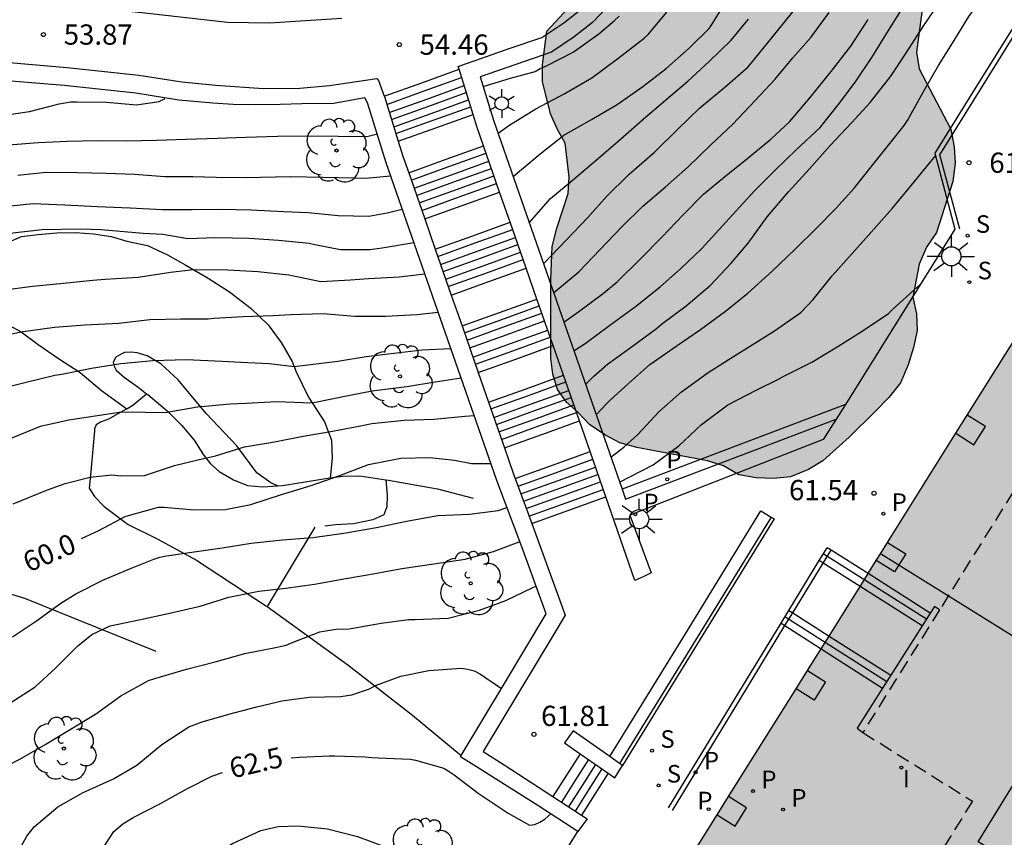
# Model space of a CAD drawing. Units: millimetres. Extents: x 584493 to 584845, y 4796289 to 4796541.
# Drawn here: x 584655 to 584692, y 4796374 to 4796404 of the extents above; entities that cross this region are included whole.
import ezdxf

# ---------------------------------------------------------------- set-up
doc = ezdxf.new("R2010")
doc.units = ezdxf.units.MM
doc.linetypes.add('TRAZOS_NORMALES', pattern=[0.75, 0.5, -0.25])
for name, color, linetype in [('020104', 34, 'Continuous'), ('020204', 9, 'Continuous'), ('020307', 24, 'Continuous'), ('020308', 9, 'Continuous'), ('060117', 9, 'Continuous'), ('060124', 9, 'Continuous'), ('060141', 9, 'Continuous'), ('060144', 9, 'Continuous'), ('070105', 6, 'Continuous'), ('070117', 9, 'Continuous'), ('080104', 9, 'TRAZOS_NORMALES'), ('080106', 1, 'Continuous'), ('080118', 9, 'Continuous'), ('100106', 63, 'Continuous'), ('100113', 9, 'Continuous'), ('100115', 4, 'Continuous'), ('100116', 71, 'Continuous'), ('100202', 3, 'Continuous'), ('210201', 9, 'Continuous'), ('210204', 9, 'Continuous'), ('210205', 4, 'Continuous'), ('210301', 9, 'Continuous'), ('210304', 9, 'Continuous'), ('210305', 4, 'Continuous'), ('250203', 9, 'Continuous'), ('250206', 9, 'Continuous'), ('270204', 9, 'Continuous'), ('270304', 9, 'Continuous'), ('990501', 21, 'Continuous'), ('990504', 63, 'Continuous')]:
    doc.layers.add(name, color=color, linetype=linetype)
doc.layers.add('020105', color=24, linetype='Continuous', lineweight=30)
doc.layers.add('080111', color=7, linetype='Continuous', lineweight=30)
doc.styles.add('ARIAL', font='ARIAL.TTF', dxfattribs={"height": 1})
doc.styles.add('ARIALI', font='ARIALI.TTF', dxfattribs={"height": 1})
doc.styles.add('ROMANS', font='romans__.ttf', dxfattribs={"height": 1})

# ---------------------------------------------------------------- blocks, each defined once
blk = doc.blocks.new('COTAPU')
blk.add_circle((0, 0), 0.075)
blk = doc.blocks.new('PLUVI3')
blk.add_circle((0, 0), 0.055)
blk = doc.blocks.new('ARBOL')
blk.add_circle((0, 0), 0.0587)
for centre, radius, start, end in [((-0.28, 0.855), 0.3, 359.2878, 173.6078), ((0.097, 0.97), 0.21, 23.1565, 160.4665), ((0.438, 0.881), 0.24, 301.578, 139.328), ((-0.564, 0.381), 0.532, 92.28, 254.58), ((0.656, 0.288), 0.443, 319.8556, 114.7656), ((-0.091, 0.321), 0.12, 119.14, 310.56), ((0.819, -0.249), 0.383, 235.5275, 62.0275), ((-0.556, -0.339), 0.555, 142.64, 266.54), ((-0.039, -0.384), 0.21, 189.64, 323.88), ((0.299, -0.624), 0.532, 224.67, 0.24), ((-0.301, -0.676), 0.45, 213.78, 295.32)]:
    blk.add_arc(centre, radius, start, end)
blk = doc.blocks.new('PLUVI1')
blk.add_circle((0, 0), 0.055)
blk = doc.blocks.new('FAROLJ')
for p, q in [((0, 0.248), (0, 0.528)), ((-0.215, 0.124), (-0.458, 0.264)), ((0.215, 0.124), (0.458, 0.264)), ((-0.215, -0.124), (-0.458, -0.264)), ((0, -0.248), (0, -0.528)), ((0.215, -0.124), (0.458, -0.264))]:
    blk.add_line(p, q)
blk.add_circle((0, 0), 0.248)
blk = doc.blocks.new('SANEA')
blk.add_circle((0, 0), 0.055)
blk = doc.blocks.new('REIND')
blk.add_circle((0, 0), 0.055)
blk = doc.blocks.new('FAROLA')
for p, q in [((0, 0.355), (0, 0.755)), ((-0.63, 0.51), (-0.255, 0.245)), ((0.605, 0.49), (0.276, 0.223)), ((-0.355, 0), (-0.895, 0)), ((0.355, 0), (0.855, 0)), ((-0.65, -0.52), (-0.255, -0.24)), ((0, -0.355), (0, -0.755)), ((0.585, -0.52), (0.256, -0.246))]:
    blk.add_line(p, q)
blk.add_circle((0, 0), 0.355)

msp = doc.modelspace()

# ---------------------------------------------------------------- hatches: boundary and pattern name
at = {"layer": '990501'}
msp.add_hatch(color=256, dxfattribs=at).paths.add_polyline_path([(584675.62, 4796365.54), (584694.464, 4796395.64), (584710.519, 4796421.285), (584710.722, 4796421.609), (584710.925, 4796421.934), (584710.994, 4796421.89), (584713.523, 4796420.287), (584714.016, 4796419.975), (584714.509, 4796419.662), (584714.591, 4796419.793), (584714.673, 4796419.924), (584722.453, 4796415.057), (584722.389, 4796414.955), (584722.326, 4796414.852), (584722.548, 4796414.714), (584725.879, 4796412.64), (584725.899, 4796412.628), (584725.918, 4796412.616), (584725.83, 4796412.475), (584710.099, 4796387.34), (584690.551, 4796356.144), (584688.902, 4796357.19), (584686.914, 4796358.451), (584686.809, 4796358.283), (584682.931, 4796360.716), (584679.053, 4796363.148), (584679.159, 4796363.317), (584677.238, 4796364.524)])
at = {"layer": '990504'}
msp.add_hatch(color=256, dxfattribs=at).paths.add_polyline_path([(584691.662, 4796409.121), (584690.51, 4796408.329), (584690.054, 4796407.889), (584689.646, 4796407.321), (584689.342, 4796406.769), (584689.118, 4796406.097), (584688.686, 4796402.841), (584688.79, 4796402.233), (584689.958, 4796399.993), (584690.078, 4796399.337), (584690.118, 4796398.737), (584690.038, 4796398.057), (584689.43, 4796396.178), (584689.054, 4796395.634), (584688.79, 4796395.002), (584688.558, 4796393.778), (584688.694, 4796393.162), (584688.718, 4796392.546), (584688.582, 4796391.922), (584688.382, 4796391.282), (584688.102, 4796390.618), (584687.662, 4796390.066), (584687.15, 4796389.538), (584686.19, 4796388.602), (584685.222, 4796387.73), (584684.686, 4796387.402), (584684.022, 4796387.138), (584683.398, 4796387.074), (584682.758, 4796387.098), (584682.11, 4796387.21), (584681.55, 4796387.538), (584680.95, 4796387.722), (584678.334, 4796388.218), (584677.71, 4796388.394), (584677.158, 4796388.69), (584676.59, 4796389.066), (584676.158, 4796389.53), (584675.734, 4796389.898), (584675.406, 4796390.362), (584675.231, 4796390.93), (584675.159, 4796391.53), (584675.159, 4796394.418), (584675.199, 4796395.65), (584675.375, 4796396.33), (584675.799, 4796397.61), (584675.831, 4796398.226), (584675.679, 4796399.482), (584675.399, 4796399.978), (584675.143, 4796400.562), (584674.847, 4796401.754), (584674.847, 4796402.378), (584675.007, 4796403.618), (584676.255, 4796404.978), (584676.591, 4796405.482), (584677.039, 4796405.961), (584677.855, 4796407.265), (584678.679, 4796408.209), (584679.463, 4796409.401), (584680.231, 4796410.441), (584681.927, 4796412.601), (584682.143, 4796413.289), (584682.671, 4796413.873), (584684.143, 4796415.153), (584685.207, 4796415.905), (584685.839, 4796416.097), (584687.831, 4796416.137), (584688.479, 4796416.321), (584688.871, 4796416.881), (584688.879, 4796417.521), (584688.807, 4796418.209), (584688.607, 4796418.825), (584688.343, 4796419.441), (584687.711, 4796420.641), (584687.151, 4796421.825), (584686.631, 4796423.105), (584686.519, 4796423.785), (584686.511, 4796425.849), (584686.575, 4796426.449), (584686.879, 4796427.129), (584687.279, 4796427.625), (584687.815, 4796428.073), (584688.495, 4796428.473), (584689.255, 4796428.745), (584689.911, 4796428.833), (584690.607, 4796428.833), (584691.871, 4796428.729), (584692.631, 4796428.521), (584693.119, 4796428.049), (584693.951, 4796426.905), (584694.839, 4796426.145), (584695.551, 4796426.129), (584696.199, 4796425.945), (584696.791, 4796425.609), (584697.175, 4796425.057), (584697.191, 4796424.385), (584697.071, 4796423.721), (584697.087, 4796422.473), (584697.583, 4796422.057), (584698.255, 4796422.017), (584698.966, 4796422.105), (584699.598, 4796422.337), (584700.734, 4796422.921), (584701.366, 4796423.024), (584703.454, 4796422.992), (584704.062, 4796422.864), (584704.622, 4796422.44), (584704.894, 4796421.752), (584704.894, 4796421.048), (584704.51, 4796419.641), (584703.39, 4796417.969), (584702.494, 4796416.889), (584701.95, 4796416.425), (584701.382, 4796416.129), (584700.67, 4796416.097), (584699.982, 4796416.273), (584699.262, 4796416.577), (584698.734, 4796416.873), (584697.59, 4796417.689), (584697.126, 4796418.153), (584696.047, 4796419.049), (584695.319, 4796419.193), (584694.639, 4796419.153), (584694.039, 4796419.009), (584693.559, 4796418.625), (584692.671, 4796417.601), (584690.999, 4796416.497), (584690.479, 4796416.065), (584690.167, 4796415.473), (584690.239, 4796414.857), (584690.607, 4796414.337), (584691.295, 4796414.041), (584691.975, 4796413.945), (584694.062, 4796413.969), (584695.31, 4796413.881), (584695.87, 4796413.641), (584696.27, 4796413.281), (584696.598, 4796412.769), (584696.782, 4796412.257), (584696.662, 4796411.633), (584696.182, 4796411.145), (584695.59, 4796410.721), (584694.286, 4796409.977), (584693.63, 4796409.793), (584692.974, 4796409.793), (584692.286, 4796409.489)])

# ---------------------------------------------------------------- linework, layer by layer
at = {"layer": '020104', "flags": 128}
for points, elevation in [([(584676.439, 4796390.555), (584676.728, 4796390.85), (584677.247, 4796391.298), (584678.182, 4796391.963), (584679.064, 4796392.622), (584679.248, 4796392.781), (584680.166, 4796393.458), (584681.048, 4796394.218), (584681.83, 4796395.044), (584682.452, 4796395.776), (584683.163, 4796396.757), (584683.946, 4796397.672), (584684.734, 4796398.527), (584685.498, 4796399.394), (584686.286, 4796400.232), (584686.979, 4796400.981), (584687.744, 4796401.962), (584688.294, 4796402.801), (584688.929, 4796403.788), (584689.539, 4796404.686), (584690.162, 4796405.697), (584690.749, 4796406.714), (584691.336, 4796407.719), (584692.024, 4796408.717)], 59.5), ([(584673.201, 4796399.846), (584673.603, 4796400.133), (584674.603, 4796400.75), (584675.668, 4796401.32), (584676.674, 4796401.895), (584677.64, 4796402.607), (584678.611, 4796403.361), (584678.754, 4796403.503), (584679.447, 4796404.328)], 56), ([(584673.762, 4796398.239), (584674.754, 4796399.083), (584675.636, 4796399.777), (584676.654, 4796400.353), (584677.606, 4796400.905), (584678.559, 4796401.57), (584679.429, 4796402.235), (584680.276, 4796402.99), (584681.01, 4796403.726), (584681.141, 4796403.903), (584681.501, 4796404.482)], 56.5), ([(584675.258, 4796393.945), (584676.188, 4796394.721), (584676.97, 4796395.535), (584677.781, 4796396.385), (584678.557, 4796397.151), (584679.386, 4796397.847), (584680.238, 4796398.607), (584681.08, 4796399.415), (584681.891, 4796400.181), (584682.715, 4796401.054), (584683.449, 4796401.832), (584684.112, 4796402.635), (584684.78, 4796403.391), (584685.455, 4796404.312)], 58), ([(584676.005, 4796391.8), (584676.429, 4796392.071), (584677.34, 4796392.742), (584678.288, 4796393.437), (584679.205, 4796394.161), (584679.957, 4796394.827), (584680.732, 4796395.57), (584681.514, 4796396.414), (584682.273, 4796397.264), (584682.703, 4796397.724), (584683.46, 4796398.479), (584684.224, 4796399.216), (584685.119, 4796400.052), (584685.842, 4796400.962), (584686.458, 4796401.783), (584687.038, 4796402.646), (584687.655, 4796403.645), (584688.194, 4796404.508)], 59), ([(584672.648, 4796401.569), (584673.661, 4796401.882), (584674.575, 4796402.134), (584674.763, 4796402.236), (584674.999, 4796402.336), (584675.985, 4796402.85), (584676.933, 4796403.518), (584677.511, 4796404.01), (584677.687, 4796404.178)], 55.5), ([(584674.358, 4796396.528), (584675.14, 4796397.429), (584676.017, 4796398.153), (584676.923, 4796398.919), (584677.734, 4796399.632), (584678.658, 4796400.44), (584679.57, 4796401.217), (584680.22, 4796401.777), (584681.019, 4796402.496), (584681.831, 4796403.286), (584682.47, 4796404.065)], 57), ([(584675.636, 4796392.861), (584676.193, 4796393.246), (584677.099, 4796393.929), (584677.612, 4796394.353), (584678.453, 4796395.179), (584679.282, 4796396.028), (584680.046, 4796396.819), (584680.803, 4796397.586), (584681.584, 4796398.228), (584682.455, 4796398.94), (584683.295, 4796399.624), (584683.993, 4796400.266), (584684.757, 4796401.163), (584685.534, 4796402.131), (584686.257, 4796403.064), (584686.904, 4796404.051)], 58.5), ([(584655.085, 4796399.419), (584656.189, 4796399.501), (584657.251, 4796399.554), (584658.367, 4796399.572), (584659.446, 4796399.565), (584660.562, 4796399.583), (584661.659, 4796399.63), (584662.822, 4796399.658), (584663.867, 4796399.7), (584665.041, 4796399.74), (584666.169, 4796399.752), (584667.284, 4796399.739), (584668.346, 4796399.727), (584668.738, 4796399.82)], 55.5), ([(584677.379, 4796387.858), (584677.856, 4796388.23), (584678.379, 4796388.696), (584679.155, 4796389.54), (584679.99, 4796390.277), (584680.979, 4796390.995), (584681.949, 4796391.606), (584682.503, 4796391.959), (584683.432, 4796392.535), (584684.409, 4796393.212), (584684.868, 4796393.695), (584685.573, 4796394.569), (584686.302, 4796395.395), (584687.108, 4796396.293), (584687.801, 4796397.078), (584688.506, 4796397.927), (584689.175, 4796398.741), (584689.392, 4796399.007)], 60.5), ([(584655.427, 4796398.299), (584656.478, 4796398.406), (584657.641, 4796398.387), (584658.691, 4796398.369), (584659.74, 4796398.333), (584660.867, 4796398.244), (584661.899, 4796398.249), (584662.765, 4796398.221), (584663.928, 4796398.214), (584664.415, 4796398.223), (584665.518, 4796398.246), (584666.71, 4796398.222), (584667.885, 4796398.197), (584668.294, 4796398.189), (584669.228, 4796398.265)], 56), ([(584654.94, 4796397.133), (584655.985, 4796397.252), (584657.165, 4796397.197), (584658.363, 4796397.131), (584659.585, 4796397.088), (584660.771, 4796397.028), (584661.874, 4796397.022), (584662.948, 4796397.039), (584664.069, 4796397.009), (584665.255, 4796396.955), (584666.169, 4796396.908), (584667.289, 4796396.806), (584668.422, 4796396.782), (584669.099, 4796396.903), (584669.654, 4796397.042)], 56.5), ([(584655.13, 4796396.146), (584656.322, 4796396.279), (584657.746, 4796396.312), (584658.507, 4796396.279), (584660.063, 4796396.146), (584660.792, 4796396.113), (584661.719, 4796395.952), (584662.757, 4796395.994), (584663.985, 4796395.969), (584665.07, 4796395.891), (584666.214, 4796395.784), (584666.416, 4796395.735), (584667.364, 4796395.54), (584668.461, 4796395.545), (584668.913, 4796395.602), (584670.084, 4796395.809)], 57), ([(584677.7, 4796386.936), (584678.94, 4796387.578), (584679.896, 4796388.284), (584680.731, 4796389.068), (584681.703, 4796389.792), (584682.78, 4796390.35), (584683.577, 4796390.748), (584683.779, 4796390.854), (584684.82, 4796391.376), (584685.809, 4796391.975), (584686.672, 4796392.528), (584687.655, 4796393.181), (584687.804, 4796393.328), (584688.591, 4796394.041), (584688.827, 4796394.248)], 61), ([(584654.645, 4796392.307), (584655.533, 4796392.501), (584656.788, 4796392.673), (584657.903, 4796392.76), (584659.163, 4796392.815), (584660.308, 4796392.956), (584661.459, 4796392.985), (584662.474, 4796392.985), (584662.676, 4796393.002), (584663.768, 4796393.067), (584664.877, 4796393.102), (584665.53, 4796393.134), (584666.723, 4796393.174), (584667.897, 4796393.072), (584669.047, 4796393.078), (584670.199, 4796393.136), (584670.985, 4796393.225)], 58), ([(584654.535, 4796390.34), (584655.735, 4796390.642), (584656.793, 4796390.891), (584657.054, 4796390.931), (584658.159, 4796391.156), (584659.245, 4796391.322), (584660.426, 4796391.433), (584661.655, 4796391.474), (584662.986, 4796391.418), (584663.68, 4796391.381), (584664.727, 4796391.333), (584665.65, 4796391.219), (584667.272, 4796391.418), (584668.319, 4796391.589), (584669.342, 4796391.71), (584670.395, 4796391.838), (584671.446, 4796391.886)], 58.5), ([(584655.029, 4796388.5), (584656.27, 4796389.004), (584657.317, 4796389.237), (584659.268, 4796389.539), (584660.136, 4796389.528), (584660.884, 4796389.51), (584662.078, 4796389.728), (584663.291, 4796389.835), (584663.875, 4796389.859), (584665.007, 4796389.92), (584666.318, 4796389.868), (584667.71, 4796390.151), (584668.538, 4796390.31), (584669.829, 4796390.48), (584670.876, 4796390.651), (584671.831, 4796390.799)], 59), ([(584655.25, 4796386.141), (584656.526, 4796386.655), (584657.177, 4796386.888), (584658.109, 4796387.12), (584658.898, 4796387.214), (584659.246, 4796387.167), (584660.115, 4796387.185), (584661.22, 4796387.553), (584662.088, 4796387.761), (584662.747, 4796387.917), (584663.811, 4796388.244), (584664.933, 4796388.433), (584665.984, 4796388.64), (584667.071, 4796388.83), (584668.116, 4796389.025), (584668.532, 4796389.112), (584669.731, 4796389.229), (584670.823, 4796389.265), (584671.968, 4796389.377), (584672.317, 4796389.405)], 59.5), ([(584655.224, 4796381.221), (584656.123, 4796381.803), (584657.023, 4796382.456), (584657.57, 4796382.809), (584658.576, 4796383.307), (584659.599, 4796383.739), (584660.467, 4796384.09), (584660.681, 4796384.166), (584660.924, 4796384.218), (584661.862, 4796384.343), (584662.996, 4796384.503), (584664.059, 4796384.686), (584665.223, 4796384.804), (584666.351, 4796384.892), (584667.491, 4796385.052), (584668.702, 4796385.258), (584669.813, 4796385.489), (584670.971, 4796385.702), (584672.145, 4796385.749), (584673.201, 4796385.885), (584673.53, 4796386.005)], 60.5), ([(584655.062, 4796378.718), (584656.074, 4796379.365), (584656.82, 4796380.055), (584657.643, 4796380.88), (584658.168, 4796381.304), (584658.84, 4796381.621), (584659.963, 4796381.858), (584660.99, 4796382.077), (584662.172, 4796382.348), (584663.236, 4796382.68), (584664.341, 4796382.905), (584665.35, 4796383.012), (584666.407, 4796383.16), (584667.565, 4796383.373), (584668.574, 4796383.545), (584669.638, 4796383.74), (584670.83, 4796383.917), (584671.988, 4796384.094), (584673.034, 4796384.373), (584673.985, 4796384.735)], 61), ([(584654.549, 4796376.212), (584655.501, 4796376.687), (584656.46, 4796377.239), (584657.275, 4796377.738), (584658.305, 4796378.355), (584659.234, 4796379.038), (584660.258, 4796379.601), (584660.502, 4796379.677), (584661.672, 4796380.014), (584662.73, 4796380.293), (584663.829, 4796380.594), (584664.958, 4796380.825), (584665.362, 4796380.912), (584665.552, 4796380.999), (584666.61, 4796381.397), (584667.269, 4796381.512), (584667.489, 4796381.504), (584667.691, 4796381.515), (584668.877, 4796381.722), (584669.881, 4796381.852), (584670.136, 4796381.857), (584671.352, 4796381.903), (584672.517, 4796382.199), (584673.492, 4796382.555), (584674.491, 4796383.042), (584674.616, 4796383.094)], 61.5), ([(584655.548, 4796373.465), (584655.764, 4796373.844), (584656.038, 4796374.186), (584656.903, 4796374.923), (584657.849, 4796375.451), (584658.967, 4796375.961), (584659.837, 4796376.472), (584660.755, 4796377.238), (584661.761, 4796377.89), (584662.248, 4796378.071), (584663.241, 4796378.356), (584664.221, 4796378.611), (584665.201, 4796378.849), (584666.211, 4796378.985), (584667.367, 4796379.013), (584667.794, 4796379.076), (584668.442, 4796379.292), (584668.662, 4796379.415), (584669.602, 4796379.766), (584670.641, 4796379.973), (584671.84, 4796380.061), (584672.071, 4796380.024), (584672.32, 4796379.952), (584672.55, 4796379.832), (584672.745, 4796379.7), (584673.088, 4796379.461), (584673.33, 4796379.309)], 62), ([(584661.221, 4796369.885), (584661.255, 4796370.543), (584661.325, 4796371.379), (584661.487, 4796371.823), (584661.595, 4796372), (584661.769, 4796372.231), (584662.091, 4796372.561), (584662.95, 4796373.315), (584663.378, 4796373.574), (584664.419, 4796374.054), (584665.067, 4796374.193), (584665.79, 4796374.218), (584666.887, 4796374.117), (584667.995, 4796373.832), (584669.055, 4796373.434), (584669.262, 4796373.308), (584670.196, 4796372.757), (584671.177, 4796372.194), (584672.129, 4796371.571), (584672.465, 4796371.332), (584673.333, 4796370.58), (584673.776, 4796370.156)], 63)]:
    msp.add_lwpolyline(points, dxfattribs=dict(at, elevation=elevation))
at = {"layer": '020105', "flags": 128}
for points, elevation in [([(584674.885, 4796395.017), (584675.727, 4796395.889), (584676.521, 4796396.727), (584677.226, 4796397.523), (584678.049, 4796398.337), (584678.991, 4796399.145), (584679.856, 4796400), (584680.668, 4796400.784), (584681.591, 4796401.55), (584682.444, 4796402.291), (584682.587, 4796402.445), (584683.34, 4796403.378), (584684.057, 4796404.275), (584684.793, 4796405.214), (584685.445, 4796406.142), (584686.007, 4796406.993), (584686.624, 4796407.956), (584686.714, 4796408.14), (584687.189, 4796409.294), (584687.378, 4796409.771)], 57.5), ([(584676.833, 4796389.424), (584677.211, 4796389.83), (584677.366, 4796389.978), (584678.153, 4796390.697), (584678.821, 4796391.286), (584679.828, 4796391.998), (584680.691, 4796392.586), (584681.615, 4796393.263), (584682.443, 4796393.935), (584683.344, 4796394.748), (584684.185, 4796395.55), (584684.99, 4796396.329), (584685.7, 4796397.06), (584686.393, 4796397.821), (584687.056, 4796398.659), (584687.702, 4796399.462), (584688.228, 4796400.129), (584688.353, 4796400.318), (584688.929, 4796401.359), (584689.498, 4796402.352), (584690.085, 4796403.274), (584690.624, 4796404.161), (584691.252, 4796405.036), (584691.588, 4796405.495)], 60), ([(584654.746, 4796400.486), (584655.862, 4796400.652), (584656.961, 4796400.93), (584657.383, 4796401.011), (584657.603, 4796401.009), (584658.706, 4796400.991), (584659.815, 4796400.902), (584660.658, 4796401.015), (584660.836, 4796401.109), (584660.866, 4796401.133)], 55), ([(584650.195, 4796392.575), (584650.514, 4796392.731), (584651.542, 4796393.105), (584652.6, 4796393.466), (584653.759, 4796393.756), (584654.852, 4796394.04), (584655.968, 4796394.182), (584657.114, 4796394.3), (584658.206, 4796394.413), (584658.663, 4796394.451), (584659.88, 4796394.521), (584661.074, 4796394.708), (584661.928, 4796394.799), (584663.205, 4796394.788), (584664.31, 4796394.726), (584665.46, 4796394.611), (584666.636, 4796394.364), (584667.74, 4796394.428), (584668.41, 4796394.466), (584669.538, 4796394.537), (584670.49, 4796394.645)], 57.5), ([(584657.783, 4796384.854), (584658.428, 4796385.152), (584659.403, 4796385.662), (584659.611, 4796385.732), (584660.639, 4796386.017), (584660.841, 4796386.016), (584661.944, 4796385.909), (584663.119, 4796385.932), (584664.045, 4796386.11), (584665.186, 4796386.477), (584666.286, 4796386.809), (584667.308, 4796387.171), (584668.402, 4796387.592), (584669.602, 4796387.828), (584670.676, 4796387.845), (584671.583, 4796387.745), (584672.223, 4796387.629), (584672.934, 4796387.631)], 60), ([(584665.539, 4796376.745), (584665.847, 4796376.769), (584666.945, 4796376.816), (584667.152, 4796376.815), (584668.279, 4796376.779), (584668.528, 4796376.747), (584668.765, 4796376.745), (584669.946, 4796376.685), (584670.147, 4796376.648), (584671.195, 4796376.351), (584671.396, 4796376.237), (584671.574, 4796376.112), (584672.466, 4796375.436), (584672.655, 4796375.311), (584673.576, 4796374.688), (584674.363, 4796374.245), (584674.565, 4796374.267), (584674.749, 4796374.355), (584674.928, 4796374.467), (584675.151, 4796374.662)], 62.5), ([(584657.88, 4796371.613), (584658.195, 4796372.655), (584658.369, 4796373.063), (584658.98, 4796374.009), (584659.308, 4796374.298), (584659.701, 4796374.538), (584660.712, 4796375.055), (584661.706, 4796375.601), (584662.605, 4796376.064), (584663, 4796376.201)], 62.5)]:
    msp.add_lwpolyline(points, dxfattribs=dict(at, elevation=elevation))
at = {"layer": '060117'}
for points in [[(584668.99, 4796401.214, 54.497), (584670.374, 4796401.712, 54.514), (584671.757, 4796402.21, 54.532)], [(584669.509, 4796399.546, 55.423), (584670.892, 4796400.043, 55.44), (584672.276, 4796400.541, 55.458)], [(584669.894, 4796398.382, 55.555), (584671.279, 4796398.881, 55.572), (584672.664, 4796399.379, 55.59)], [(584670.489, 4796396.674, 56.408), (584671.874, 4796397.173, 56.426), (584673.259, 4796397.671, 56.444)], [(584670.879, 4796395.555, 56.561), (584672.264, 4796396.053, 56.579), (584673.65, 4796396.552, 56.597)], [(584671.471, 4796393.856, 57.478), (584672.857, 4796394.355, 57.496), (584674.242, 4796394.853, 57.514)], [(584671.869, 4796392.715, 57.59), (584673.255, 4796393.213, 57.608), (584674.639, 4796393.712, 57.626)], [(584672.47, 4796390.99, 58.474), (584673.856, 4796391.489, 58.492), (584675.241, 4796391.987, 58.51)], [(584672.852, 4796389.896, 58.614), (584674.238, 4796390.394, 58.632), (584675.622, 4796390.892, 58.65)], [(584673.442, 4796388.203, 59.506), (584674.827, 4796388.701, 59.524), (584676.212, 4796389.2, 59.542)], [(584673.838, 4796387.074, 59.588), (584675.221, 4796387.572, 59.597), (584676.606, 4796388.07, 59.606)], [(584674.446, 4796385.403, 60.467), (584675.819, 4796385.897, 60.484), (584677.192, 4796386.39, 60.502)], [(584685.524, 4796384.423, 61.666), (584685.38, 4796384.514, 61.666)], [(584686.897, 4796383.553, 61.666), (584685.524, 4796384.423, 61.666)], [(584685.233, 4796383.945, 61.987), (584685.089, 4796384.036, 61.987)], [(584686.599, 4796383.077, 61.98), (584685.233, 4796383.945, 61.987)], [(584689.197, 4796382.097, 61.666), (584686.897, 4796383.553, 61.666)], [(584688.894, 4796381.621, 61.969), (584686.599, 4796383.077, 61.98)], [(584683.962, 4796382.189, 62.123), (584684.106, 4796382.098, 62.123)], [(584684.106, 4796382.098, 62.123), (584685.451, 4796381.244, 62.123)], [(584683.677, 4796381.721, 62.434), (584683.82, 4796381.629, 62.434)], [(584683.82, 4796381.629, 62.434), (584685.155, 4796380.771, 62.434)], [(584685.451, 4796381.244, 62.123), (584687.734, 4796379.795, 62.122)], [(584685.155, 4796380.771, 62.434), (584687.427, 4796379.312, 62.434)], [(584676.24, 4796376.891, 61.798), (584675.737, 4796376.099, 61.81), (584675.234, 4796375.306, 61.822)], [(584677.275, 4796376.17, 62.482), (584676.783, 4796375.394, 62.494), (584676.29, 4796374.619, 62.505)]]:
    msp.add_polyline3d(points, dxfattribs=at)
at = {"layer": '060124'}
for points in [[(584690.103, 4796396.291, 61.463), (584686.057, 4796389.814, 61.471)], [(584686.057, 4796389.814, 61.471), (584685.714, 4796389.266, 61.471)]]:
    msp.add_polyline3d(points, dxfattribs=at)
at = {"layer": '060141'}
for points in [[(584669.084, 4796400.914, 54.66), (584670.468, 4796401.411, 54.678), (584671.851, 4796401.909, 54.696)], [(584669.177, 4796400.613, 54.857), (584670.56, 4796401.111, 54.875), (584671.944, 4796401.609, 54.893)], [(584669.258, 4796400.354, 54.945), (584670.642, 4796400.851, 54.963), (584672.025, 4796401.349, 54.981)], [(584669.342, 4796400.082, 55.109), (584670.726, 4796400.58, 55.127), (584672.109, 4796401.078, 55.145)], [(584669.421, 4796399.83, 55.094), (584670.804, 4796400.328, 55.112), (584672.188, 4796400.826, 55.13)], [(584669.988, 4796398.112, 55.661), (584671.374, 4796398.611, 55.679), (584672.759, 4796399.109, 55.697)], [(584670.093, 4796397.811, 55.784), (584671.478, 4796398.309, 55.802), (584672.864, 4796398.807, 55.82)], [(584670.185, 4796397.548, 55.923), (584671.57, 4796398.046, 55.94), (584672.955, 4796398.544, 55.958)], [(584670.282, 4796397.27, 56.116), (584671.667, 4796397.768, 56.134), (584673.052, 4796398.266, 56.152)], [(584670.378, 4796396.993, 56.162), (584671.764, 4796397.491, 56.18), (584673.149, 4796397.99, 56.198)], [(584670.972, 4796395.291, 56.673), (584672.357, 4796395.789, 56.691), (584673.742, 4796396.288, 56.709)], [(584671.076, 4796394.991, 56.882), (584672.461, 4796395.489, 56.9), (584673.846, 4796395.988, 56.918)], [(584671.168, 4796394.728, 56.968), (584672.553, 4796395.227, 56.986), (584673.938, 4796395.725, 57.004)], [(584671.266, 4796394.446, 57.14), (584672.652, 4796394.945, 57.158), (584674.037, 4796395.443, 57.175)], [(584671.36, 4796394.176, 57.286), (584672.746, 4796394.675, 57.304), (584674.131, 4796395.173, 57.321)], [(584671.958, 4796392.461, 57.719), (584673.343, 4796392.959, 57.737), (584674.728, 4796393.458, 57.755)], [(584672.052, 4796392.192, 57.857), (584673.437, 4796392.691, 57.874), (584674.822, 4796393.189, 57.892)], [(584672.152, 4796391.905, 57.98), (584673.537, 4796392.403, 57.998), (584674.922, 4796392.902, 58.016)], [(584672.271, 4796391.564, 58.189), (584673.656, 4796392.063, 58.207), (584675.041, 4796392.561, 58.225)], [(584672.363, 4796391.3, 58.189), (584673.748, 4796391.799, 58.207), (584675.133, 4796392.297, 58.225)], [(584672.938, 4796389.65, 58.685), (584674.323, 4796390.149, 58.703), (584675.707, 4796390.647, 58.721)], [(584673.048, 4796389.334, 58.833), (584674.433, 4796389.833, 58.851), (584675.817, 4796390.331, 58.869)], [(584673.138, 4796389.075, 59.007), (584674.523, 4796389.573, 59.024), (584675.908, 4796390.072, 59.042)], [(584673.235, 4796388.798, 59.127), (584674.619, 4796389.297, 59.144), (584676.004, 4796389.795, 59.162)], [(584673.332, 4796388.519, 59.329), (584674.716, 4796389.017, 59.347), (584676.101, 4796389.516, 59.365)], [(584673.941, 4796386.789, 59.78), (584675.323, 4796387.286, 59.798), (584676.705, 4796387.783, 59.816)], [(584674.045, 4796386.504, 59.937), (584675.425, 4796387.001, 59.955), (584676.805, 4796387.497, 59.973)], [(584674.144, 4796386.232, 60.07), (584675.522, 4796386.728, 60.088), (584676.9, 4796387.224, 60.106)], [(584674.244, 4796385.958, 60.172), (584675.621, 4796386.453, 60.19), (584676.997, 4796386.948, 60.207)], [(584674.346, 4796385.679, 60.367), (584675.72, 4796386.173, 60.385), (584677.094, 4796386.667, 60.403)], [(584689.055, 4796381.873, 61.819), (584685.238, 4796384.29, 61.819)], [(584683.818, 4796381.962, 62.272), (584687.59, 4796379.568, 62.272)], [(584676.545, 4796376.679, 62.017), (584676.045, 4796375.891, 62.03), (584675.545, 4796375.103, 62.042)], [(584676.809, 4796376.495, 62.107), (584676.311, 4796375.711, 62.119), (584675.814, 4796374.928, 62.131)], [(584677.046, 4796376.33, 62.362), (584676.551, 4796375.55, 62.374), (584676.056, 4796374.77, 62.386)]]:
    msp.add_polyline3d(points, dxfattribs=at)
at = {"layer": '060144'}
for points in [[(584690.292, 4796396.297, 62.426), (584689.546, 4796399.043, 62.415), (584708.408, 4796429.356, 59.922)], [(584683.307, 4796385.647, 62.478), (584680.503, 4796381.091, 62.551), (584677.7, 4796376.535, 62.624)], [(584685.233, 4796383.945, 61.622), (584685.524, 4796384.423, 61.578)], [(584684.106, 4796382.098, 61.791), (584685.233, 4796383.945, 61.622)], [(584683.82, 4796381.629, 61.834), (584684.106, 4796382.098, 61.791)], [(584679.653, 4796374.796, 62.458), (584682.565, 4796379.571, 62.022), (584683.82, 4796381.629, 61.834)]]:
    msp.add_polyline3d(points, dxfattribs=at)
at = {"layer": '070105'}
for points in [[(584671.757, 4796402.21, 55.35), (584671.726, 4796402.311, 55.317), (584672.037, 4796402.423, 55.295), (584672.348, 4796402.534, 55.288), (584673.611, 4796402.982, 55.306), (584674.819, 4796403.386, 55.316), (584675.635, 4796403.934, 55.344), (584676.265, 4796404.424, 55.344), (584677.039, 4796405.228, 55.344), (584677.659, 4796405.961, 55.344), (584678.481, 4796407.137, 55.298), (584679.443, 4796408.637, 55.26), (584681.101, 4796411.837, 55.196), (584683.109, 4796416.021, 55.082), (584685.129, 4796420.435, 55.032), (584686.687, 4796423.759, 54.992), (584687.603, 4796425.913, 54.992), (584689.079, 4796428.219, 54.992), (584689.339, 4796428.078, 55.09)], [(584702.475, 4796420.196, 59.959), (584689.277, 4796427.341, 55.004), (584688.169, 4796425.614, 55.013), (584687.27, 4796423.5, 55.011), (584685.709, 4796420.169, 55.051), (584683.688, 4796415.754, 55.101), (584681.674, 4796411.557, 55.216), (584679.998, 4796408.322, 55.28), (584679.014, 4796406.787, 55.318), (584678.168, 4796405.574, 55.363), (584677.514, 4796404.8, 55.36), (584676.695, 4796403.946, 55.355), (584676.012, 4796403.412, 55.347), (584675.181, 4796402.846, 55.343), (584673.859, 4796402.386, 55.342), (584672.537, 4796401.926, 55.342), (584673.035, 4796400.323, 56.005), (584677.79, 4796386.679, 60.524)], [(584642.046, 4796404.374, 53.471), (584645.197, 4796403.896, 53.7), (584649.001, 4796403.327, 53.969), (584652.271, 4796402.828, 54.233), (584654.676, 4796402.5, 54.39), (584657.248, 4796402.279, 54.511), (584659.907, 4796401.997, 54.734), (584661.493, 4796401.747, 55.006), (584662.76, 4796401.626, 55.088)], [(584671.839, 4796376.827, 62.245), (584673.398, 4796379.423, 62.148), (584674.985, 4796382.065, 62.084), (584674.084, 4796384.539, 61.072), (584673.156, 4796386.994, 60.177), (584669.058, 4796398.753, 56.123), (584668.371, 4796400.964, 55.422), (584668.276, 4796401.153, 55.235), (584667.107, 4796400.949, 55.288), (584665.944, 4796400.929, 55.26), (584665.137, 4796400.908, 55.259), (584664.217, 4796400.893, 55.206), (584663.399, 4796400.913, 55.151), (584662.649, 4796400.953, 55.086), (584661.382, 4796401.074, 55.004), (584659.796, 4796401.324, 54.732), (584657.137, 4796401.606, 54.509), (584654.565, 4796401.827, 54.388), (584652.16, 4796402.155, 54.231), (584648.89, 4796402.654, 53.967), (584645.086, 4796403.223, 53.698), (584641.935, 4796403.701, 53.469), (584639.157, 4796404.144, 53.234)], [(584672.276, 4796400.541, 55.879), (584671.757, 4796402.21, 55.35)], [(584662.76, 4796401.626, 55.088), (584664.516, 4796401.503, 55.228), (584665.869, 4796401.517, 55.244), (584666.967, 4796401.614, 55.24), (584668.718, 4796401.87, 54.414), (584668.771, 4796401.798, 55.378), (584668.99, 4796401.214, 55.44)], [(584668.99, 4796401.214, 55.44), (584668.993, 4796401.207, 55.44), (584669.509, 4796399.546, 55.967)], [(584672.664, 4796399.379, 56.277), (584672.413, 4796400.1, 56.018), (584672.276, 4796400.541, 55.879)], [(584669.509, 4796399.546, 55.967), (584669.68, 4796398.996, 56.141), (584669.894, 4796398.382, 56.352)], [(584673.259, 4796397.671, 56.89), (584672.664, 4796399.379, 56.277)], [(584669.894, 4796398.382, 56.352), (584670.489, 4796396.674, 56.936)], [(584673.65, 4796396.552, 57.292), (584673.259, 4796397.671, 56.89)], [(584670.489, 4796396.674, 56.936), (584670.879, 4796395.555, 57.319)], [(584674.242, 4796394.853, 57.902), (584673.65, 4796396.552, 57.292)], [(584670.879, 4796395.555, 57.319), (584671.471, 4796393.856, 57.9)], [(584674.639, 4796393.712, 58.312), (584674.242, 4796394.853, 57.902)], [(584671.471, 4796393.856, 57.9), (584671.869, 4796392.715, 58.291)], [(584675.241, 4796391.987, 58.931), (584674.639, 4796393.712, 58.312)], [(584671.869, 4796392.715, 58.291), (584672.47, 4796390.99, 58.881)], [(584675.622, 4796390.892, 59.324), (584675.241, 4796391.987, 58.931)], [(584672.47, 4796390.99, 58.881), (584672.852, 4796389.896, 59.255)], [(584676.212, 4796389.2, 59.932), (584675.622, 4796390.892, 59.324)], [(584672.852, 4796389.896, 59.255), (584673.442, 4796388.203, 59.835)], [(584676.606, 4796388.07, 60.337), (584676.212, 4796389.2, 59.932)], [(584685.714, 4796389.266, 61.471), (584685.231, 4796388.513, 61.47), (584678.078, 4796385.719, 61.47), (584678.871, 4796383.578, 62.048), (584678.569, 4796383.441, 62.048), (584678.267, 4796383.304, 62.048), (584677.192, 4796386.39, 60.94)], [(584677.79, 4796386.679, 60.524), (584677.919, 4796386.309, 60.646), (584685.714, 4796389.266, 61.471)], [(584673.442, 4796388.203, 59.835), (584673.778, 4796387.237, 60.165), (584673.838, 4796387.074, 60.225)], [(584677.192, 4796386.39, 60.94), (584676.606, 4796388.07, 60.337)], [(584673.838, 4796387.074, 60.225), (584674.446, 4796385.403, 60.837)], [(584677.339, 4796376.786, 62.484), (584680.135, 4796381.33, 62.338), (584682.93, 4796385.874, 62.192), (584683.307, 4796385.647, 62.188)], [(584683.307, 4796385.647, 62.188), (584683.416, 4796385.581, 62.187), (584677.805, 4796376.461, 62.773)], [(584674.446, 4796385.403, 60.837), (584675.681, 4796382.012, 62.08), (584675.26, 4796381.312, 62.097), (584672.651, 4796376.968, 62.203), (584673.422, 4796376.484, 62.15), (584675.234, 4796375.306, 62.673)], [(584685.089, 4796384.036, 61.622), (584685.38, 4796384.514, 61.578)], [(584683.962, 4796382.189, 61.791), (584685.089, 4796384.036, 61.622)], [(584683.677, 4796381.721, 61.834), (584683.962, 4796382.189, 61.791)], [(584689.197, 4796382.097, 61.621), (584688.894, 4796381.621, 61.711)], [(584689.543, 4796382.219, 61.575), (584689.352, 4796382.341, 61.575), (584689.197, 4796382.097, 61.621)], [(584679.508, 4796374.885, 62.458), (584682.42, 4796379.66, 62.022), (584683.677, 4796381.721, 61.834)], [(584688.894, 4796381.621, 61.711), (584687.734, 4796379.795, 62.055)], [(584687.734, 4796379.795, 62.055), (584687.427, 4796379.312, 62.146)], [(584687.427, 4796379.312, 62.146), (584686.49, 4796377.838, 62.423), (584686.702, 4796377.676, 62.423)], [(584677.339, 4796376.786, 62.775), (584675.977, 4796377.734, 62.365), (584675.663, 4796377.292, 62.386), (584676.24, 4796376.891, 62.56)], [(584676.24, 4796376.891, 62.56), (584676.592, 4796376.645, 62.666), (584677.275, 4796376.17, 62.766)], [(584676.157, 4796374.008, 63.064), (584674.673, 4796374.973, 62.366), (584673.205, 4796375.905, 62.151), (584672.508, 4796376.343, 62.199), (584671.811, 4796376.78, 62.247), (584671.839, 4796376.827, 62.245)], [(584677.7, 4796376.535, 62.883), (584677.339, 4796376.786, 62.775)], [(584677.805, 4796376.461, 62.915), (584677.7, 4796376.535, 62.883)], [(584677.275, 4796376.17, 62.766), (584677.521, 4796375.999, 62.802), (584677.805, 4796376.461, 62.773)], [(584675.234, 4796375.306, 62.673), (584676.29, 4796374.619, 62.978)], [(584676.29, 4796374.619, 62.978), (584676.495, 4796374.485, 63.037), (584676.157, 4796374.008, 63.064)]]:
    msp.add_polyline3d(points, dxfattribs=at)
at = {"layer": '070117'}
for points in [[(584690.148, 4796388.746, 61.528), (584690.816, 4796388.324, 61.528), (584691.239, 4796388.994, 61.532), (584690.568, 4796389.418, 61.532)], [(584687.62, 4796384.708, 61.536), (584688.291, 4796384.284, 61.536), (584687.868, 4796383.614, 61.532), (584687.199, 4796384.036, 61.532)], [(584684.653, 4796379.968, 62.424), (584685.32, 4796379.547, 62.424), (584684.897, 4796378.877, 62.42), (584684.232, 4796379.297, 62.42)], [(584681.312, 4796374.632, 62.41), (584681.973, 4796374.215, 62.41), (584682.396, 4796374.885, 62.414), (584681.733, 4796375.304, 62.414)]]:
    msp.add_polyline3d(points, dxfattribs=at)
at = {"layer": '080104'}
for points in [[(584713.402, 4796420.364, 61.581), (584709.995, 4796414.918, 61.581), (584706.589, 4796409.472, 61.581), (584689.543, 4796382.219, 62.306)], [(584689.543, 4796382.219, 62.306), (584686.702, 4796377.676, 62.427)], [(584686.702, 4796377.676, 62.427), (584690.757, 4796375.137, 62.429), (584688.321, 4796371.195, 62.422), (584687.979, 4796371.413, 62.422), (584687.553, 4796370.744, 62.428), (584687.886, 4796370.532, 62.428), (584686.452, 4796368.238, 63.007)]]:
    msp.add_polyline3d(points, dxfattribs=at)
at = {"layer": '080106'}
msp.add_polyline3d([(584692.669, 4796376.388, 80.722), (584696.676, 4796373.927, 79.051), (584694.979, 4796371.167, 79.047), (584690.972, 4796373.628, 80.718)], close=True, dxfattribs=at)
at = {"layer": '080111'}
for points in [[(584690.568, 4796389.418, 62.669), (584693.064, 4796393.404, 62.527)], [(584690.148, 4796388.746, 62.693), (584690.568, 4796389.418, 62.669)], [(584687.62, 4796384.708, 62.838), (584690.148, 4796388.746, 62.693)], [(584687.356, 4796384.287, 62.853), (584687.62, 4796384.708, 62.838)], [(584687.199, 4796384.036, 62.859), (584687.356, 4796384.287, 62.853)], [(584686.897, 4796383.553, 62.871), (584687.199, 4796384.036, 62.859)], [(584686.599, 4796383.077, 62.883), (584686.897, 4796383.553, 62.871)], [(584685.451, 4796381.244, 62.928), (584686.599, 4796383.077, 62.883)], [(584685.155, 4796380.771, 62.94), (584685.451, 4796381.244, 62.928)], [(584684.653, 4796379.968, 62.959), (584685.155, 4796380.771, 62.94)], [(584684.232, 4796379.297, 62.976), (584684.653, 4796379.968, 62.959)], [(584681.733, 4796375.304, 63.075), (584684.232, 4796379.297, 62.976)], [(584681.312, 4796374.632, 63.091), (584681.733, 4796375.304, 63.075)], [(584679.848, 4796372.293, 63.149), (584681.312, 4796374.632, 63.091)]]:
    msp.add_polyline3d(points, dxfattribs=at)
at = {"layer": '080118', "flags": 128}
msp.add_lwpolyline([(584702.345, 4796374.965), (584687.356, 4796384.287)], dxfattribs=at)
at = {"layer": '100106', "elevation": 61.983, "flags": 128}
msp.add_lwpolyline([(584689.118, 4796406.097), (584688.686, 4796402.841), (584688.79, 4796402.233), (584689.958, 4796399.993), (584690.078, 4796399.337), (584690.118, 4796398.737), (584690.038, 4796398.057), (584689.43, 4796396.178), (584689.054, 4796395.634), (584688.79, 4796395.002), (584688.558, 4796393.778), (584688.694, 4796393.162), (584688.718, 4796392.546), (584688.582, 4796391.922), (584688.382, 4796391.282), (584688.102, 4796390.618), (584687.662, 4796390.066), (584687.15, 4796389.538), (584686.19, 4796388.602), (584685.222, 4796387.73), (584684.686, 4796387.402), (584684.022, 4796387.138), (584683.398, 4796387.074), (584682.758, 4796387.098), (584682.11, 4796387.21), (584681.55, 4796387.538), (584680.95, 4796387.722), (584678.334, 4796388.218), (584677.71, 4796388.394), (584677.158, 4796388.69), (584676.59, 4796389.066), (584676.158, 4796389.53), (584675.734, 4796389.898), (584675.406, 4796390.362), (584675.231, 4796390.93), (584675.159, 4796391.53), (584675.159, 4796394.418), (584675.199, 4796395.65), (584675.375, 4796396.33), (584675.799, 4796397.61), (584675.831, 4796398.226), (584675.679, 4796399.482), (584675.399, 4796399.978), (584675.143, 4796400.562), (584674.847, 4796401.754), (584674.847, 4796402.378), (584675.007, 4796403.618), (584676.255, 4796404.978)], dxfattribs=at)
at = {"layer": '100113'}
msp.add_polyline3d([(584670.69, 4796365.269, 63.361), (584672.618, 4796368.354, 63.182), (584676.157, 4796374.008, 63.064)], dxfattribs=at)
at = {"layer": '100115'}
msp.add_polyline3d([(584686.057, 4796389.814, 61.542), (584677.79, 4796386.679, 60.667)], dxfattribs=at)
at = {"layer": '100116'}
for points in [[(584702.475, 4796420.196, 59.944), (584693.337, 4796405.488, 61.155), (584691.072, 4796401.851, 61.514), (584689.367, 4796399.103, 61.614), (584690.103, 4796396.291, 61.634)], [(584637.195, 4796407.55, 52.92), (584644.764, 4796406.41, 53.168), (584650.774, 4796405.525, 53.604), (584654.358, 4796404.946, 53.853), (584657.447, 4796404.57, 54.019), (584660.015, 4796404.307, 54.134), (584663.189, 4796403.958, 54.317), (584664.745, 4796403.928, 54.4), (584667.424, 4796404.098, 54.421)], [(584655.02, 4796395.796, 57.081), (584655.561, 4796396.02, 56.99), (584656.182, 4796396.096, 56.964), (584656.869, 4796396.165, 57.002), (584657.556, 4796396.175, 57.089), (584658.229, 4796396.118, 57.143), (584658.888, 4796396.02, 57.232), (584659.461, 4796395.857, 57.262), (584660.227, 4796395.693, 57.305), (584660.965, 4796395.348, 57.37), (584661.643, 4796394.964, 57.486), (584662.467, 4796394.486, 57.678), (584663.257, 4796393.975, 57.834), (584664.06, 4796393.363, 57.975), (584664.697, 4796392.759, 58.151), (584665.173, 4796392.103, 58.282), (584665.582, 4796391.401, 58.427), (584665.727, 4796391.013, 58.563), (584666.181, 4796390.077, 58.85), (584666.776, 4796389.167, 59.353), (584667.039, 4796388.492, 59.735), (584667.062, 4796387.825, 59.899), (584666.983, 4796387.094, 59.969)], [(584655.091, 4796392.742, 57.92), (584655.547, 4796392.493, 58.044), (584656.185, 4796392.035, 58.234), (584656.935, 4796391.518, 58.478), (584657.732, 4796391, 58.588), (584658.522, 4796390.328, 58.873), (584659.458, 4796389.649, 59.045)], [(584665.04, 4796386.797, 59.93), (584664.796, 4796386.911, 59.893), (584664.278, 4796387.281, 59.817), (584663.531, 4796388.286, 59.532), (584662.404, 4796389.479, 59.142), (584661.365, 4796390.719, 58.724), (584660.715, 4796391.309, 58.587), (584660.216, 4796391.605, 58.54), (584659.843, 4796391.721, 58.504), (584659.617, 4796391.742, 58.488), (584659.37, 4796391.737, 58.488), (584659.23, 4796391.664, 58.488), (584659.056, 4796391.565, 58.49), (584658.961, 4796391.379, 58.491), (584658.987, 4796391.232, 58.507), (584659.073, 4796391.085, 58.536), (584659.358, 4796390.824, 58.706), (584659.883, 4796390.454, 58.819), (584660.193, 4796390.211, 58.972)], [(584659.458, 4796389.649, 59.045), (584659.685, 4796389.781, 59.011), (584660.193, 4796390.211, 58.972)], [(584660.193, 4796390.211, 58.972), (584660.235, 4796390.178, 58.906), (584660.958, 4796389.581, 59.063), (584661.501, 4796389.031, 59.185), (584661.958, 4796388.495, 59.349), (584662.269, 4796387.98, 59.515), (584662.256, 4796388.006, 59.515), (584662.56, 4796387.618, 59.599), (584662.878, 4796387.336, 59.603), (584663.41, 4796387.019, 59.657), (584663.922, 4796386.81, 59.734), (584664.495, 4796386.76, 59.796), (584665.04, 4796386.797, 59.872)], [(584659.458, 4796389.649, 59.045), (584659.324, 4796389.57, 59.065), (584658.789, 4796389.273, 59.115), (584658.482, 4796389.162, 59.131), (584658.321, 4796389.063, 59.143), (584658.26, 4796388.916, 59.143), (584658.269, 4796388.836, 59.143), (584658.117, 4796387.197, 59.429), (584658.067, 4796386.71, 59.675), (584658.259, 4796386.409, 59.736), (584658.617, 4796386.041, 59.81), (584659.507, 4796385.375, 60.129), (584660.584, 4796384.836, 60.353), (584662.039, 4796384.054, 60.567), (584663.414, 4796383.146, 60.903), (584664.636, 4796382.352, 61.281), (584664.65, 4796382.342, 61.284)], [(584665.04, 4796386.797, 59.872), (584665.222, 4796386.809, 59.897), (584666.971, 4796387.092, 60.015), (584666.983, 4796387.094, 60.015)], [(584666.983, 4796387.094, 60.015), (584667.445, 4796387.163, 59.993), (584668.091, 4796387.166, 60.074), (584669.053, 4796387.02, 60.21)], [(584660.553, 4796380.676, 61.319), (584658.311, 4796381.569, 60.907), (584655.69, 4796382.638, 60.255), (584652.861, 4796383.495, 59.711), (584649.506, 4796384.368, 59.177), (584646.542, 4796384.985, 58.732), (584643.752, 4796385.461, 58.422), (584641.213, 4796385.803, 58.025), (584638.874, 4796386.063, 57.738), (584636.875, 4796386.248, 57.577), (584635.563, 4796386.362, 57.462), (584634.81, 4796386.406, 57.474), (584635.406, 4796386.897, 57.44)], [(584669.053, 4796387.02, 60.21), (584669.101, 4796386.46, 60.277), (584669.085, 4796386.02, 60.355), (584668.97, 4796385.727, 60.393), (584668.569, 4796385.543, 60.412), (584667.855, 4796385.4, 60.462), (584667.188, 4796385.357, 60.463), (584666.794, 4796385.306, 60.443)], [(584669.053, 4796387.02, 60.21), (584669.144, 4796387.006, 60.098), (584670.956, 4796386.689, 60.226), (584672.28, 4796386.341, 60.357)], [(584666.42, 4796385.275, 60.409), (584665.538, 4796383.813, 60.816), (584664.65, 4796382.342, 61.225)], [(584664.65, 4796382.342, 61.284), (584667.643, 4796380.181, 61.772), (584670.039, 4796378.32, 62.315), (584671.839, 4796376.827, 62.245)]]:
    msp.add_polyline3d(points, dxfattribs=at)

# ---------------------------------------------------------------- block references
at = {"layer": '020204', "rotation": 359.9987685839998}
for p in [(584656.376, 4796403.496, 53.868), (584669.545, 4796403.124, 54.464), (584690.632, 4796398.755, 61.648), (584687.115, 4796386.526, 61.542), (584674.528, 4796377.608, 61.813)]:
    msp.add_blockref('COTAPU', p, dxfattribs=at)
at = {"layer": '100202', "rotation": 359.9987685839998}
for p in [(584667.223, 4796399.206, 55.593), (584669.572, 4796390.851, 58.99), (584672.187, 4796383.195, 61.097), (584657.131, 4796377.082, 61.615), (584670.41, 4796373.318, 63.018)]:
    msp.add_blockref('ARBOL', p, dxfattribs=at)
at = {"layer": '210201', "rotation": 359.9987685839998}
for p in [(584687.462, 4796385.767, 61.542), (584680.994, 4796374.84, 62.415)]:
    msp.add_blockref('PLUVI1', p, dxfattribs=at)
at = {"layer": '210204', "rotation": 359.9987685839998}
for p in [(584690.579, 4796396.055, 61.486), (584690.645, 4796394.336, 61.488), (584678.903, 4796377.004, 62.36), (584679.141, 4796375.719, 62.411)]:
    msp.add_blockref('SANEA', p, dxfattribs=at)
at = {"layer": '210205', "rotation": 359.9987685839998}
for p in [(584679.464, 4796387.043, 60.796), (584678.277, 4796385.752, 61.468), (584680.514, 4796376.204, 62.412), (584682.639, 4796375.51, 62.407), (584683.751, 4796374.828, 62.406)]:
    msp.add_blockref('PLUVI3', p, dxfattribs=at)
at = {"layer": '250203', "rotation": 359.9987685839998}
msp.add_blockref('FAROLJ', (584673.335, 4796400.948, 55.82), dxfattribs=at)
at = {"layer": '250206', "rotation": 359.9987685839998}
for p in [(584689.979, 4796395.291, 61.478), (584678.421, 4796385.565, 61.403)]:
    msp.add_blockref('FAROLA', p, dxfattribs=at)
at = {"layer": '270204', "rotation": 359.9987685839998}
msp.add_blockref('REIND', (584688.13, 4796376.38, 62.429), dxfattribs=at)

# ---------------------------------------------------------------- texts
at = {"layer": '020307', "style": 'ARIALI'}
for s, rotation, p in [('60.0', 23.3698, (584655.829, 4796383.589, 59.998)), ('62.5', 13.1888, (584663.362, 4796375.971, 62.498))]:
    msp.add_text(s, height=0.75, rotation=rotation, dxfattribs=at).set_placement(p)
at = {"layer": '020308', "style": 'ARIAL'}
for s, p in [('53.87', (584657.126, 4796403.121, 53.866)), ('54.46', (584670.295, 4796402.749, 54.462)), ('61.65', (584691.382, 4796398.38, 61.646)), ('61.54', (584683.97, 4796386.27, 61.54)), ('61.81', (584674.795, 4796377.916, 61.811))]:
    msp.add_text(s, height=0.75, rotation=359.9988, dxfattribs=at).set_placement(p)
at = {"layer": '210301', "style": 'ROMANS'}
for p in [(584687.768, 4796385.873, 61.54), (584680.578, 4796374.835, 62.413)]:
    msp.add_text('P', height=0.65, rotation=359.9988, dxfattribs=at).set_placement(p)
at = {"layer": '210304', "style": 'ROMANS'}
for p in [(584690.885, 4796396.161, 61.484), (584690.951, 4796394.442, 61.486), (584679.209, 4796377.11, 62.358), (584679.447, 4796375.825, 62.409)]:
    msp.add_text('S', height=0.65, rotation=359.9988, dxfattribs=at).set_placement(p)
at = {"layer": '210305', "style": 'ROMANS'}
for p in [(584679.43, 4796387.446, 60.794), (584678.583, 4796385.858, 61.466), (584680.82, 4796376.31, 62.41), (584682.945, 4796375.616, 62.405), (584684.057, 4796374.934, 62.404)]:
    msp.add_text('P', height=0.65, rotation=359.9988, dxfattribs=at).set_placement(p)
at = {"layer": '270304', "style": 'ROMANS'}
msp.add_text('I', height=0.65, rotation=359.9988, dxfattribs=at).set_placement((584688.182, 4796375.645, 62.427))

doc.saveas('drawing.dxf')
